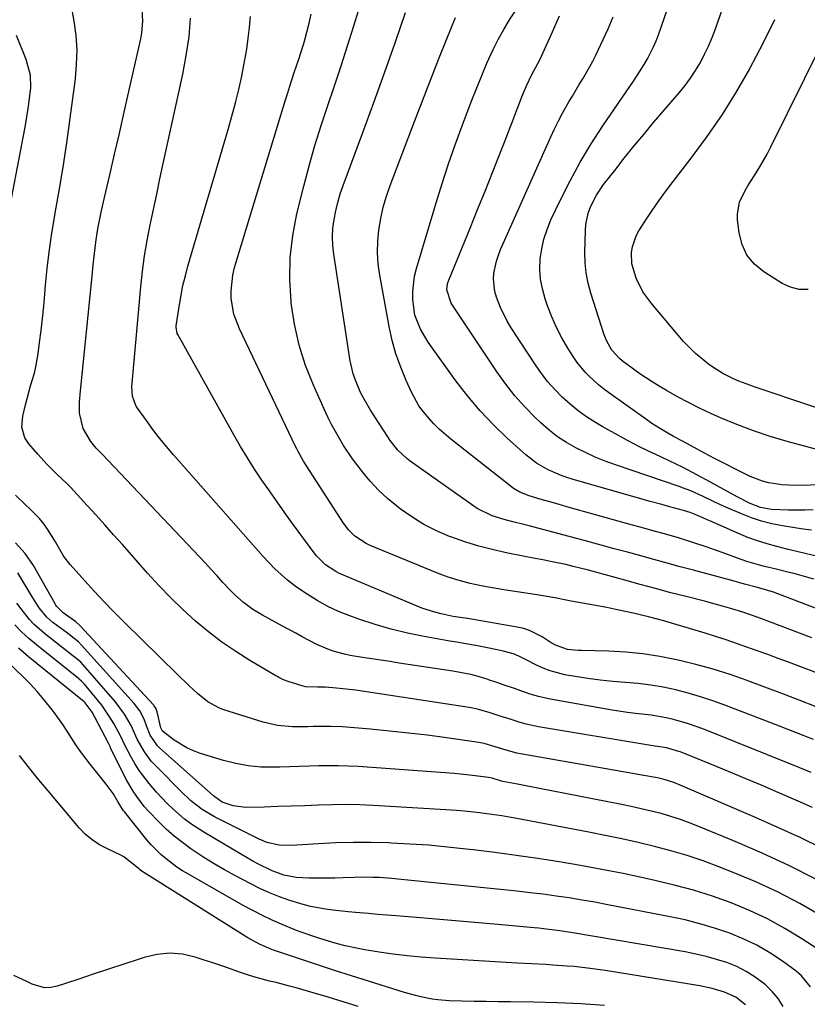
# Model space of a CAD drawing. Units: inches. Extents: x 1875354 to 1880617, y 474959 to 480354.
# Drawn here: x 1876305 to 1876537, y 475377 to 475667 of the extents above; entities that cross this region are included whole.
import ezdxf

# ---------------------------------------------------------------- set-up
doc = ezdxf.new("R2010")
doc.units = ezdxf.units.IN
doc.header["$MEASUREMENT"] = 0
doc.layers.add('7', color=7, linetype='Continuous')
doc.layers.add('8', color=7, linetype='Continuous')

msp = doc.modelspace()

# ---------------------------------------------------------------- linework, layer by layer
at = {"layer": '7', "color": 18}
for points in [[(1876539.76, 475540.03, 1956), (1876530.63, 475542.49, 1956), (1876525.62, 475543.97, 1956), (1876520.66, 475545.6, 1956), (1876515.79, 475547.46, 1956), (1876510.97, 475549.48, 1956), (1876508.09, 475550.76, 1956), (1876504.78, 475552.31, 1956), (1876501.51, 475553.93, 1956), (1876498.29, 475555.67, 1956), (1876495.11, 475557.48, 1956), (1876492.91, 475558.78, 1956), (1876490.88, 475560.03, 1956), (1876486.93, 475562.65, 1956), (1876485, 475564.03, 1956), (1876482.07, 475566.2, 1956), (1876481.2, 475566.89, 1956), (1876479.02, 475569.35, 1956), (1876477.53, 475571.99, 1956), (1876476.77, 475573.91, 1956), (1876472.79, 475586.23, 1956), (1876472, 475589.17, 1956), (1876471.41, 475592.14, 1956), (1876471.12, 475595.15, 1956), (1876471.04, 475598.2, 1956), (1876471.18, 475604.67, 1956), (1876471.33, 475606.51, 1956), (1876472.12, 475610.08, 1956), (1876472.76, 475611.81, 1956), (1876474.46, 475615.1, 1956), (1876476.55, 475618.16, 1956), (1876479.82, 475622.38, 1956), (1876482.63, 475625.94, 1956), (1876485.47, 475629.47, 1956), (1876488.36, 475632.97, 1956), (1876491.28, 475636.43, 1956), (1876498.85, 475645.27, 1956), (1876500.55, 475647.39, 1956), (1876502.17, 475649.57, 1956), (1876503.65, 475651.84, 1956), (1876505.05, 475654.17, 1956), (1876506.31, 475656.57, 1956), (1876507.49, 475659.02, 1956), (1876508.54, 475661.52, 1956), (1876509.5, 475664.06, 1956), (1876523.94, 475705.53, 1956)], [(1876537.9, 475484.6, 1942), (1876522.81, 475490.29, 1942), (1876521.75, 475490.68, 1942), (1876517.52, 475492.2, 1942), (1876514.31, 475493.2, 1942), (1876511.57, 475493.98, 1942), (1876508.29, 475494.86, 1942), (1876506.65, 475495.29, 1942), (1876500.89, 475496.75, 1942), (1876496.36, 475497.91, 1942), (1876491.85, 475499.1, 1942), (1876487.34, 475500.32, 1942), (1876482.84, 475501.56, 1942), (1876474.28, 475503.96, 1942), (1876472.07, 475504.55, 1942), (1876467.63, 475505.67, 1942), (1876465.4, 475506.18, 1942), (1876460.93, 475507.14, 1942), (1876458.69, 475507.6, 1942), (1876456.44, 475508.03, 1942), (1876448.39, 475509.57, 1942), (1876444.1, 475510.5, 1942), (1876439.86, 475511.59, 1942), (1876435.68, 475512.9, 1942), (1876431.54, 475514.37, 1942), (1876431.21, 475514.49, 1942), (1876427.36, 475516.17, 1942), (1876423.63, 475518.05, 1942), (1876420.08, 475520.25, 1942), (1876416.65, 475522.67, 1942), (1876412.91, 475525.71, 1942), (1876410.29, 475528.13, 1942), (1876407.86, 475530.75, 1942), (1876405.56, 475533.5, 1942), (1876402.66, 475537.33, 1942), (1876399.99, 475541.28, 1942), (1876398.75, 475543.31, 1942), (1876396.45, 475547.5, 1942), (1876395.39, 475549.63, 1942), (1876394.38, 475551.79, 1942), (1876391.13, 475559.03, 1942), (1876388.81, 475564.91, 1942), (1876386.89, 475570.89, 1942), (1876385.54, 475577.03, 1942), (1876384.57, 475583.27, 1942), (1876384.52, 475583.71, 1942), (1876384.17, 475590.22, 1942), (1876384.27, 475596.71, 1942), (1876385.05, 475603.15, 1942), (1876386.27, 475609.56, 1942), (1876388.28, 475617.73, 1942), (1876389.84, 475623.72, 1942), (1876391.52, 475629.68, 1942), (1876393.36, 475635.58, 1942), (1876395.32, 475641.46, 1942), (1876397.32, 475647.32, 1942), (1876399.28, 475653.19, 1942), (1876401.18, 475659.09, 1942), (1876403.03, 475665, 1942), (1876408.19, 475681.85, 1942)], [(1876538.05, 475434.57, 1932), (1876533.81, 475436.48, 1932), (1876528.19, 475438.93, 1932), (1876523.24, 475441.07, 1932), (1876518.28, 475443.18, 1932), (1876513.31, 475445.25, 1932), (1876508.32, 475447.3, 1932), (1876499.41, 475450.93, 1932), (1876495.08, 475452.18, 1932), (1876490.42, 475452.85, 1932), (1876457.36, 475458.42, 1932), (1876453.74, 475459.18, 1932), (1876451.96, 475459.67, 1932), (1876448.43, 475460.8, 1932), (1876446.66, 475461.37, 1932), (1876443.14, 475462.52, 1932), (1876439.42, 475463.55, 1932), (1876437.57, 475463.94, 1932), (1876435.7, 475464.27, 1932), (1876405.51, 475468.86, 1932), (1876403.61, 475469.14, 1932), (1876399.78, 475469.6, 1932), (1876397.86, 475469.79, 1932), (1876394.59, 475470.08, 1932), (1876392.3, 475470.08, 1932), (1876388.82, 475470.19, 1932), (1876388.11, 475470.34, 1932), (1876383.71, 475471.69, 1932), (1876382.29, 475472.24, 1932), (1876380.94, 475472.94, 1932), (1876380.5, 475473.19, 1932), (1876380.06, 475473.44, 1932), (1876372.41, 475477.96, 1932), (1876368.22, 475480.58, 1932), (1876364.15, 475483.36, 1932), (1876360.23, 475486.36, 1932), (1876356.43, 475489.51, 1932), (1876356.37, 475489.56, 1932), (1876352.69, 475492.92, 1932), (1876349.1, 475496.37, 1932), (1876345.64, 475499.96, 1932), (1876342.28, 475503.64, 1932), (1876334.85, 475512.1, 1932), (1876332.28, 475515, 1932), (1876329.71, 475517.89, 1932), (1876327.11, 475520.77, 1932), (1876324.5, 475523.63, 1932), (1876319.55, 475529.03, 1932), (1876319.41, 475529.18, 1932), (1876318.98, 475529.63, 1932), (1876318.53, 475530.07, 1932), (1876318.38, 475530.21, 1932), (1876315.67, 475532.77, 1932), (1876314.19, 475534.22, 1932), (1876312.73, 475535.69, 1932), (1876309.93, 475538.74, 1932), (1876307.28, 475541.78, 1932), (1876306.08, 475543.58, 1932), (1876305.24, 475546.72, 1932), (1876305.49, 475549.97, 1932), (1876306.31, 475553.27, 1932), (1876307.3, 475557.04, 1932), (1876307.84, 475558.9, 1932), (1876308.94, 475562.64, 1932), (1876309.4, 475564.52, 1932), (1876310.07, 475568.34, 1932), (1876310.49, 475571.61, 1932), (1876310.93, 475575.17, 1932), (1876311.33, 475578.74, 1932), (1876311.68, 475582.32, 1932), (1876312.01, 475585.89, 1932), (1876312.23, 475588.53, 1932), (1876312.71, 475593.42, 1932), (1876313.28, 475598.3, 1932), (1876313.98, 475603.16, 1932), (1876314.78, 475608, 1932), (1876315.4, 475611.43, 1932), (1876316.52, 475617.99, 1932), (1876317.59, 475624.56, 1932), (1876318.57, 475631.14, 1932), (1876319.49, 475637.73, 1932), (1876321.03, 475649.3, 1932), (1876321.39, 475653.59, 1932), (1876321.5, 475657.86, 1932), (1876321.2, 475662.13, 1932), (1876320.64, 475666.39, 1932), (1876319.64, 475671.95, 1932)], [(1876544.93, 475529.86, 1954), (1876534.93, 475529.52, 1954), (1876531.01, 475529.55, 1954), (1876529.06, 475529.69, 1954), (1876525.19, 475530.25, 1954), (1876523.31, 475530.73, 1954), (1876519.69, 475532.16, 1954), (1876515.4, 475534.3, 1954), (1876512.33, 475535.85, 1954), (1876509.26, 475537.42, 1954), (1876506.22, 475539.03, 1954), (1876503.18, 475540.66, 1954), (1876499.75, 475542.53, 1954), (1876497.15, 475543.97, 1954), (1876493.28, 475546.21, 1954), (1876490.77, 475547.82, 1954), (1876489.55, 475548.66, 1954), (1876477.96, 475556.91, 1954), (1876476.5, 475558, 1954), (1876475.07, 475559.14, 1954), (1876472.37, 475561.58, 1954), (1876471.11, 475562.9, 1954), (1876468.82, 475565.72, 1954), (1876467.79, 475567.22, 1954), (1876466.02, 475569.99, 1954), (1876464.26, 475572.97, 1954), (1876462.66, 475576.02, 1954), (1876461.27, 475579.18, 1954), (1876460.03, 475582.41, 1954), (1876459.3, 475584.53, 1954), (1876458.52, 475587.41, 1954), (1876457.98, 475590.32, 1954), (1876457.82, 475593.28, 1954), (1876457.91, 475596.26, 1954), (1876458.34, 475599.23, 1954), (1876458.98, 475602.14, 1954), (1876459.92, 475604.97, 1954), (1876461.06, 475607.75, 1954), (1876463.86, 475613.68, 1954), (1876466.68, 475619.3, 1954), (1876469.68, 475624.83, 1954), (1876472.93, 475630.2, 1954), (1876476.36, 475635.48, 1954), (1876485.4, 475648.68, 1954), (1876486.48, 475650.3, 1954), (1876488.53, 475653.6, 1954), (1876489.51, 475655.29, 1954), (1876491.27, 475658.75, 1954), (1876492.02, 475660.54, 1954), (1876492.7, 475662.36, 1954), (1876496.11, 475672.21, 1954)], [(1876537.65, 475444.96, 1934), (1876536, 475445.64, 1934), (1876534.34, 475446.32, 1934), (1876505.79, 475457.75, 1934), (1876501.54, 475459.29, 1934), (1876497.18, 475460.53, 1934), (1876494.97, 475461.02, 1934), (1876490.52, 475461.77, 1934), (1876485.9, 475462.28, 1934), (1876483.61, 475462.56, 1934), (1876479.06, 475463.27, 1934), (1876462.48, 475466.19, 1934), (1876459.95, 475466.71, 1934), (1876457.43, 475467.31, 1934), (1876454.95, 475468.04, 1934), (1876452.5, 475468.86, 1934), (1876450.06, 475469.74, 1934), (1876447.61, 475470.6, 1934), (1876445.15, 475471.43, 1934), (1876442.7, 475472.26, 1934), (1876442.55, 475472.31, 1934), (1876440, 475473.08, 1934), (1876437.42, 475473.77, 1934), (1876434.82, 475474.32, 1934), (1876432.19, 475474.79, 1934), (1876416.4, 475477.19, 1934), (1876413.7, 475477.6, 1934), (1876411, 475478.01, 1934), (1876408.29, 475478.41, 1934), (1876405.59, 475478.82, 1934), (1876401.91, 475479.42, 1934), (1876400.23, 475479.77, 1934), (1876396.93, 475480.72, 1934), (1876395.31, 475481.31, 1934), (1876392.16, 475482.67, 1934), (1876387.84, 475484.92, 1934), (1876385.9, 475485.96, 1934), (1876382.04, 475488.05, 1934), (1876376.16, 475491.25, 1934), (1876373.27, 475493, 1934), (1876370.55, 475495.02, 1934), (1876368, 475497.27, 1934), (1876366.8, 475498.46, 1934), (1876364.48, 475500.96, 1934), (1876362.76, 475502.84, 1934), (1876361.03, 475504.72, 1934), (1876359.29, 475506.59, 1934), (1876357.54, 475508.45, 1934), (1876328.87, 475538.75, 1934), (1876328.44, 475539.2, 1934), (1876327.13, 475540.55, 1934), (1876325.92, 475541.97, 1934), (1876325.57, 475542.48, 1934), (1876323.31, 475546.26, 1934), (1876322.23, 475550.85, 1934), (1876322.26, 475554.1, 1934), (1876322.49, 475557.35, 1934), (1876325.96, 475591.24, 1934), (1876326.29, 475594.58, 1934), (1876326.46, 475596.25, 1934), (1876326.81, 475599.59, 1934), (1876327.02, 475601.25, 1934), (1876327.54, 475604.56, 1934), (1876327.74, 475605.65, 1934), (1876328.59, 475610.04, 1934), (1876329.06, 475612.22, 1934), (1876329.56, 475614.39, 1934), (1876331.24, 475621.46, 1934), (1876332.58, 475627.17, 1934), (1876333.9, 475632.89, 1934), (1876335.21, 475638.6, 1934), (1876336.5, 475644.33, 1934), (1876340.25, 475661.12, 1934), (1876340.57, 475662.86, 1934), (1876340.86, 475666.38, 1934), (1876340.64, 475669.9, 1934)], [(1876564.69, 475483.55, 1944), (1876526.54, 475498.03, 1944), (1876521.89, 475499.42, 1944), (1876518.02, 475500.44, 1944), (1876516.36, 475500.94, 1944), (1876515.67, 475501.13, 1944), (1876514.98, 475501.32, 1944), (1876503.04, 475504.53, 1944), (1876499.15, 475505.58, 1944), (1876495.26, 475506.64, 1944), (1876491.37, 475507.69, 1944), (1876487.48, 475508.75, 1944), (1876483.59, 475509.81, 1944), (1876479.7, 475510.87, 1944), (1876475.81, 475511.91, 1944), (1876471.91, 475512.96, 1944), (1876454.67, 475517.58, 1944), (1876453.04, 475518.01, 1944), (1876449.79, 475518.84, 1944), (1876447.29, 475519.46, 1944), (1876443.76, 475520.55, 1944), (1876439.33, 475522.7, 1944), (1876438.3, 475523.38, 1944), (1876419.62, 475536.72, 1944), (1876418.65, 475537.46, 1944), (1876415.99, 475539.95, 1944), (1876413.71, 475542.8, 1944), (1876413.03, 475543.81, 1944), (1876407.91, 475551.75, 1944), (1876405.91, 475555.15, 1944), (1876405.01, 475556.91, 1944), (1876403.45, 475560.53, 1944), (1876402.83, 475562.4, 1944), (1876401.97, 475566.24, 1944), (1876397.07, 475597.63, 1944), (1876396.8, 475600.19, 1944), (1876396.7, 475602.76, 1944), (1876396.85, 475605.32, 1944), (1876397.17, 475607.88, 1944), (1876397.68, 475610.43, 1944), (1876398.29, 475612.94, 1944), (1876399.03, 475615.42, 1944), (1876399.87, 475617.88, 1944), (1876405.68, 475633.53, 1944), (1876408.9, 475642.33, 1944), (1876412.06, 475651.14, 1944), (1876415.15, 475659.99, 1944), (1876418.18, 475668.85, 1944)], [(1876539.26, 475508.68, 1948), (1876536.34, 475509.37, 1948), (1876533.42, 475510.06, 1948), (1876530.51, 475510.77, 1948), (1876527.59, 475511.48, 1948), (1876524.71, 475512.27, 1948), (1876521.85, 475513.16, 1948), (1876519.05, 475514.21, 1948), (1876516.28, 475515.35, 1948), (1876507.82, 475519.1, 1948), (1876506.86, 475519.52, 1948), (1876503.97, 475520.79, 1948), (1876502.02, 475521.59, 1948), (1876500.13, 475522.15, 1948), (1876495.64, 475523.35, 1948), (1876493.71, 475523.87, 1948), (1876489.85, 475524.93, 1948), (1876487.93, 475525.48, 1948), (1876467.61, 475531.27, 1948), (1876465.72, 475531.86, 1948), (1876463.85, 475532.52, 1948), (1876460.2, 475534.1, 1948), (1876456.78, 475536.07, 1948), (1876453.67, 475538.51, 1948), (1876448.18, 475543.47, 1948), (1876444.1, 475547.41, 1948), (1876440.19, 475551.51, 1948), (1876436.55, 475555.85, 1948), (1876433.09, 475560.35, 1948), (1876424.92, 475571.7, 1948), (1876422.61, 475575.53, 1948), (1876421.01, 475579.7, 1948), (1876420.42, 475584.31, 1948), (1876420.38, 475586.64, 1948), (1876420.88, 475591.22, 1948), (1876421.43, 475593.47, 1948), (1876427.26, 475612.83, 1948), (1876429.04, 475618.55, 1948), (1876430.9, 475624.25, 1948), (1876432.87, 475629.91, 1948), (1876434.91, 475635.54, 1948), (1876436.37, 475639.46, 1948), (1876437.76, 475643.1, 1948), (1876439.19, 475646.73, 1948), (1876440.67, 475650.34, 1948), (1876442.18, 475653.93, 1948), (1876444.02, 475657.99, 1948), (1876445.51, 475660.97, 1948), (1876447.15, 475663.87, 1948), (1876448.89, 475666.72, 1948), (1876450.81, 475669.7, 1948)], [(1876538.34, 475454.62, 1936), (1876533.33, 475456.64, 1936), (1876528.31, 475458.61, 1936), (1876523.28, 475460.56, 1936), (1876512.27, 475464.79, 1936), (1876508.71, 475466.07, 1936), (1876505.13, 475467.26, 1936), (1876501.5, 475468.3, 1936), (1876497.84, 475469.24, 1936), (1876494.1, 475470.03, 1936), (1876490.43, 475470.68, 1936), (1876486.73, 475471.14, 1936), (1876483.02, 475471.47, 1936), (1876479.3, 475471.78, 1936), (1876475.58, 475472.16, 1936), (1876471.88, 475472.66, 1936), (1876468.19, 475473.23, 1936), (1876465.17, 475473.75, 1936), (1876460.86, 475474.84, 1936), (1876458.8, 475475.63, 1936), (1876456.77, 475476.56, 1936), (1876453.99, 475477.99, 1936), (1876452.19, 475478.93, 1936), (1876450.35, 475479.79, 1936), (1876446.97, 475480.69, 1936), (1876445.26, 475481.09, 1936), (1876441.83, 475481.8, 1936), (1876439.47, 475482.22, 1936), (1876435.38, 475482.93, 1936), (1876433.34, 475483.29, 1936), (1876431.3, 475483.66, 1936), (1876423.73, 475485, 1936), (1876418.85, 475485.99, 1936), (1876414.02, 475487.15, 1936), (1876409.25, 475488.54, 1936), (1876404.52, 475490.1, 1936), (1876401.83, 475491.06, 1936), (1876398.54, 475492.38, 1936), (1876395.33, 475493.86, 1936), (1876392.24, 475495.58, 1936), (1876389.24, 475497.46, 1936), (1876386.1, 475499.58, 1936), (1876383.44, 475501.56, 1936), (1876379.76, 475504.93, 1936), (1876376.34, 475508.56, 1936), (1876349.9, 475538.56, 1936), (1876347.81, 475541.01, 1936), (1876345.78, 475543.49, 1936), (1876343.82, 475546.04, 1936), (1876341.93, 475548.63, 1936), (1876339.33, 475552.3, 1936), (1876338.83, 475553.12, 1936), (1876337.88, 475555.79, 1936), (1876337.68, 475558.65, 1936), (1876337.73, 475559.61, 1936), (1876340.31, 475588.03, 1936), (1876340.81, 475592.62, 1936), (1876341.41, 475597.2, 1936), (1876342.17, 475601.75, 1936), (1876343.04, 475606.29, 1936), (1876343.99, 475610.81, 1936), (1876344.95, 475615.33, 1936), (1876345.92, 475619.85, 1936), (1876346.9, 475624.37, 1936), (1876352.66, 475650.74, 1936), (1876353.68, 475656.19, 1936), (1876354.48, 475661.68, 1936), (1876354.94, 475667.2, 1936)], [(1876539.12, 475464.31, 1938), (1876534.1, 475466.27, 1938), (1876529.08, 475468.2, 1938), (1876524.04, 475470.1, 1938), (1876518.99, 475471.97, 1938), (1876518.84, 475472.03, 1938), (1876513.83, 475473.76, 1938), (1876508.78, 475475.36, 1938), (1876503.67, 475476.76, 1938), (1876498.53, 475478.03, 1938), (1876498.01, 475478.14, 1938), (1876493.07, 475479.11, 1938), (1876488.11, 475479.88, 1938), (1876483.11, 475480.35, 1938), (1876478.09, 475480.63, 1938), (1876470.07, 475480.83, 1938), (1876469.04, 475480.88, 1938), (1876465.96, 475481.17, 1938), (1876462.38, 475482.4, 1938), (1876460.85, 475483.37, 1938), (1876458.47, 475484.9, 1938), (1876454.92, 475486.7, 1938), (1876453.03, 475487.31, 1938), (1876451.09, 475487.77, 1938), (1876436.43, 475490.33, 1938), (1876434.36, 475490.64, 1938), (1876432.29, 475490.92, 1938), (1876428.68, 475491.7, 1938), (1876426.88, 475492.16, 1938), (1876423.37, 475493.3, 1938), (1876421.65, 475493.97, 1938), (1876398.79, 475503.61, 1938), (1876397.68, 475504.14, 1938), (1876394.62, 475506.14, 1938), (1876392.04, 475508.73, 1938), (1876391.28, 475509.69, 1938), (1876384.97, 475518.32, 1938), (1876382.68, 475521.49, 1938), (1876380.41, 475524.67, 1938), (1876378.16, 475527.88, 1938), (1876375.94, 475531.1, 1938), (1876373.78, 475534.36, 1938), (1876371.68, 475537.66, 1938), (1876369.66, 475541.01, 1938), (1876367.71, 475544.4, 1938), (1876351.14, 475574.02, 1938), (1876351, 475574.31, 1938), (1876350.68, 475576.2, 1938), (1876350.71, 475576.52, 1938), (1876351.64, 475582.74, 1938), (1876352.13, 475585.62, 1938), (1876352.7, 475588.49, 1938), (1876353.39, 475591.33, 1938), (1876354.16, 475594.15, 1938), (1876366.03, 475634.45, 1938), (1876367.12, 475638.35, 1938), (1876368.16, 475642.26, 1938), (1876369.11, 475646.2, 1938), (1876369.99, 475650.15, 1938), (1876370.34, 475651.77, 1938), (1876370.95, 475654.93, 1938), (1876371.5, 475658.1, 1938), (1876371.94, 475661.29, 1938), (1876372.31, 475664.49, 1938), (1876372.62, 475667.7, 1938)], [(1876538.47, 475501.92, 1946), (1876535.71, 475502.71, 1946), (1876532.94, 475503.43, 1946), (1876530.84, 475503.95, 1946), (1876527.37, 475504.8, 1946), (1876523.91, 475505.65, 1946), (1876522.18, 475506.11, 1946), (1876518.77, 475507.15, 1946), (1876515.98, 475508.13, 1946), (1876511.5, 475509.74, 1946), (1876509.26, 475510.52, 1946), (1876507.01, 475511.29, 1946), (1876503.09, 475512.62, 1946), (1876498.63, 475514.06, 1946), (1876494.12, 475515.36, 1946), (1876491.86, 475515.98, 1946), (1876487.33, 475517.23, 1946), (1876485.07, 475517.85, 1946), (1876468.2, 475522.54, 1946), (1876465.69, 475523.24, 1946), (1876463.2, 475523.96, 1946), (1876460.7, 475524.68, 1946), (1876458.21, 475525.42, 1946), (1876454.64, 475526.48, 1946), (1876451.89, 475527.54, 1946), (1876450, 475528.66, 1946), (1876449.4, 475529.1, 1946), (1876431.54, 475543.16, 1946), (1876428.1, 475546.14, 1946), (1876426.48, 475547.75, 1946), (1876423.5, 475551.18, 1946), (1876422.18, 475553.02, 1946), (1876420, 475556.99, 1946), (1876418.41, 475560.47, 1946), (1876416.82, 475564.34, 1946), (1876415.42, 475568.26, 1946), (1876414.31, 475572.28, 1946), (1876413.4, 475576.37, 1946), (1876410.62, 475591.45, 1946), (1876410.17, 475594.79, 1946), (1876409.94, 475598.15, 1946), (1876410.03, 475601.5, 1946), (1876410.34, 475604.87, 1946), (1876410.93, 475608.2, 1946), (1876411.67, 475611.5, 1946), (1876412.62, 475614.75, 1946), (1876413.72, 475617.95, 1946), (1876420.89, 475636.73, 1946), (1876423.23, 475642.83, 1946), (1876425.59, 475648.93, 1946), (1876427.98, 475655.02, 1946), (1876430.38, 475661.1, 1946), (1876432.91, 475667.44, 1946)], [(1876538.26, 475522.31, 1952), (1876535.85, 475522.26, 1952), (1876531.01, 475522.28, 1952), (1876526.04, 475522.47, 1952), (1876522.72, 475523.05, 1952), (1876519.76, 475524.22, 1952), (1876515.87, 475526.14, 1952), (1876508, 475530.51, 1952), (1876503.99, 475532.67, 1952), (1876499.95, 475534.78, 1952), (1876495.87, 475536.79, 1952), (1876491.75, 475538.74, 1952), (1876491.21, 475538.98, 1952), (1876487.37, 475540.82, 1952), (1876483.58, 475542.74, 1952), (1876479.84, 475544.78, 1952), (1876476.15, 475546.9, 1952), (1876474.15, 475548.09, 1952), (1876471.56, 475549.76, 1952), (1876469.05, 475551.54, 1952), (1876466.67, 475553.49, 1952), (1876464.37, 475555.56, 1952), (1876462.22, 475557.78, 1952), (1876460.18, 475560.09, 1952), (1876458.3, 475562.52, 1952), (1876456.52, 475565.05, 1952), (1876449.38, 475575.98, 1952), (1876448.2, 475577.93, 1952), (1876446.18, 475582, 1952), (1876445.03, 475584.96, 1952), (1876444.54, 475586.71, 1952), (1876444.16, 475590.26, 1952), (1876444.26, 475592.07, 1952), (1876444.99, 475595.65, 1952), (1876445.56, 475597.38, 1952), (1876446.23, 475599.08, 1952), (1876461.05, 475632.28, 1952), (1876462.14, 475634.63, 1952), (1876463.28, 475636.96, 1952), (1876464.49, 475639.25, 1952), (1876466.35, 475642.55, 1952), (1876467.36, 475644.27, 1952), (1876469.4, 475647.69, 1952), (1876470.45, 475649.38, 1952), (1876472.45, 475652.82, 1952), (1876473.38, 475654.58, 1952), (1876474.26, 475656.36, 1952), (1876477.15, 475662.42, 1952), (1876477.93, 475664.13, 1952), (1876479.34, 475667.61, 1952)], [(1876554.83, 475547.15, 1958), (1876521.2, 475558.45, 1958), (1876519.57, 475559.03, 1958), (1876516.35, 475560.29, 1958), (1876514.77, 475560.98, 1958), (1876511.69, 475562.54, 1958), (1876508.77, 475564.38, 1958), (1876507.49, 475565.26, 1958), (1876503.6, 475568.36, 1958), (1876500.13, 475571.94, 1958), (1876490.73, 475582.99, 1958), (1876488.14, 475586.6, 1958), (1876486.15, 475590.57, 1958), (1876484.87, 475594.79, 1958), (1876484.79, 475598.18, 1958), (1876485.06, 475599.86, 1958), (1876486.15, 475603.04, 1958), (1876486.96, 475604.54, 1958), (1876488.89, 475607.57, 1958), (1876490.83, 475610.52, 1958), (1876492.82, 475613.43, 1958), (1876494.89, 475616.28, 1958), (1876497.01, 475619.09, 1958), (1876502.38, 475625.98, 1958), (1876507.07, 475632.31, 1958), (1876511.54, 475638.79, 1958), (1876515.69, 475645.47, 1958), (1876519.62, 475652.3, 1958), (1876519.75, 475652.54, 1958), (1876523.44, 475659.65, 1958), (1876526.94, 475666.86, 1958)], [(1876538.87, 475413.58, 1928), (1876531.13, 475417.49, 1928), (1876523.27, 475421.13, 1928), (1876515.32, 475424.59, 1928), (1876504.84, 475428.93, 1928), (1876502.05, 475430.03, 1928), (1876499.23, 475431.05, 1928), (1876496.37, 475431.96, 1928), (1876493.48, 475432.79, 1928), (1876490.58, 475433.54, 1928), (1876487.66, 475434.24, 1928), (1876484.72, 475434.89, 1928), (1876481.78, 475435.49, 1928), (1876461.19, 475439.51, 1928), (1876458.68, 475440, 1928), (1876456.18, 475440.49, 1928), (1876453.67, 475440.98, 1928), (1876451.16, 475441.47, 1928), (1876446.85, 475442.3, 1928), (1876446.15, 475442.46, 1928), (1876443.7, 475443.22, 1928), (1876442.62, 475443.44, 1928), (1876437.97, 475444.06, 1928), (1876434.37, 475444.43, 1928), (1876432.57, 475444.58, 1928), (1876404.27, 475446.66, 1928), (1876401.38, 475446.82, 1928), (1876398.5, 475446.92, 1928), (1876395.61, 475446.93, 1928), (1876392.73, 475446.87, 1928), (1876389.84, 475446.76, 1928), (1876386.95, 475446.67, 1928), (1876384.06, 475446.58, 1928), (1876381.17, 475446.5, 1928), (1876379.39, 475446.46, 1928), (1876375.64, 475446.54, 1928), (1876371.91, 475446.87, 1928), (1876368.24, 475447.55, 1928), (1876364.6, 475448.47, 1928), (1876357.84, 475450.53, 1928), (1876355.8, 475451.27, 1928), (1876353.82, 475452.15, 1928), (1876350.15, 475454.44, 1928), (1876346.7, 475457.11, 1928), (1876346.13, 475458.13, 1928), (1876345.06, 475462.84, 1928), (1876344.7, 475463.86, 1928), (1876344.25, 475464.54, 1928), (1876344.08, 475464.74, 1928), (1876322.36, 475488.23, 1928), (1876321.18, 475489.37, 1928), (1876317.39, 475492.02, 1928), (1876315.41, 475493.96, 1928), (1876315.21, 475494.28, 1928), (1876315.02, 475494.61, 1928), (1876308.7, 475505.89, 1928), (1876306.25, 475509.43, 1928), (1876303.42, 475512.57, 1928)], [(1876540.65, 475402.7, 1926), (1876534.36, 475406.27, 1926), (1876527.96, 475409.62, 1926), (1876521.4, 475412.66, 1926), (1876514.73, 475415.48, 1926), (1876510.48, 475417.16, 1926), (1876505.83, 475418.88, 1926), (1876501.14, 475420.48, 1926), (1876496.38, 475421.88, 1926), (1876491.59, 475423.15, 1926), (1876486.76, 475424.28, 1926), (1876481.91, 475425.37, 1926), (1876477.05, 475426.38, 1926), (1876472.18, 475427.33, 1926), (1876450.97, 475431.33, 1926), (1876448.78, 475431.73, 1926), (1876446.59, 475432.11, 1926), (1876442.19, 475432.78, 1926), (1876439.99, 475433.07, 1926), (1876435.57, 475433.52, 1926), (1876433.35, 475433.68, 1926), (1876408.79, 475435.18, 1926), (1876404.76, 475435.36, 1926), (1876400.72, 475435.46, 1926), (1876396.68, 475435.43, 1926), (1876392.64, 475435.31, 1926), (1876392.52, 475435.31, 1926), (1876388.54, 475435.14, 1926), (1876384.56, 475434.99, 1926), (1876380.58, 475434.86, 1926), (1876376.6, 475434.74, 1926), (1876371.2, 475434.6, 1926), (1876367.45, 475435.06, 1926), (1876364.28, 475436.22, 1926), (1876362.04, 475437.73, 1926), (1876361.7, 475438.03, 1926), (1876345.89, 475452.05, 1926), (1876345.19, 475452.73, 1926), (1876343, 475455.92, 1926), (1876341.94, 475458.63, 1926), (1876341.24, 475460.66, 1926), (1876339.97, 475463.09, 1926), (1876338.32, 475465.28, 1926), (1876322.86, 475482.41, 1926), (1876321.89, 475483.39, 1926), (1876320.31, 475484.72, 1926), (1876318.66, 475485.98, 1926), (1876314.39, 475489.13, 1926), (1876312.61, 475490.66, 1926), (1876310.39, 475493.4, 1926), (1876308.47, 475496.38, 1926), (1876304.05, 475503.8, 1926)], [(1876542.66, 475390.87, 1924), (1876534.9, 475395.95, 1924), (1876529.9, 475398.99, 1924), (1876524.79, 475401.8, 1924), (1876519.51, 475404.27, 1924), (1876514.11, 475406.51, 1924), (1876508.59, 475408.45, 1924), (1876503.02, 475410.23, 1924), (1876497.38, 475411.76, 1924), (1876491.69, 475413.13, 1924), (1876488.63, 475413.8, 1924), (1876482.36, 475415.11, 1924), (1876476.08, 475416.35, 1924), (1876469.79, 475417.49, 1924), (1876463.48, 475418.57, 1924), (1876457.16, 475419.55, 1924), (1876450.82, 475420.48, 1924), (1876444.48, 475421.33, 1924), (1876438.13, 475422.13, 1924), (1876436.12, 475422.36, 1924), (1876430.6, 475422.96, 1924), (1876425.07, 475423.46, 1924), (1876419.53, 475423.84, 1924), (1876413.98, 475424.13, 1924), (1876413.24, 475424.16, 1924), (1876408.06, 475424.29, 1924), (1876402.88, 475424.31, 1924), (1876397.7, 475424.17, 1924), (1876392.53, 475423.92, 1924), (1876384.62, 475423.42, 1924), (1876380.98, 475423.54, 1924), (1876377.42, 475424.34, 1924), (1876376.28, 475424.78, 1924), (1876375.17, 475425.28, 1924), (1876361.98, 475431.83, 1924), (1876358.35, 475433.98, 1924), (1876355.03, 475436.58, 1924), (1876353.99, 475437.53, 1924), (1876352.98, 475438.51, 1924), (1876344.47, 475447.06, 1924), (1876343.34, 475448.3, 1924), (1876341.32, 475450.97, 1924), (1876339.16, 475454.73, 1924), (1876337.45, 475458.74, 1924), (1876335.51, 475462.13, 1924), (1876332.75, 475465.83, 1924), (1876323.29, 475476.65, 1924), (1876322.59, 475477.39, 1924), (1876321.46, 475478.39, 1924), (1876320.27, 475479.34, 1924), (1876311.91, 475485.85, 1924), (1876308.89, 475488.53, 1924), (1876307.53, 475490, 1924), (1876305.01, 475493.17, 1924), (1876303.82, 475494.81, 1924)], [(1876537.5, 475381.78, 1922), (1876534.85, 475385.01, 1922), (1876533.24, 475386.38, 1922), (1876529.24, 475389.29, 1922), (1876525.51, 475391.77, 1922), (1876521.65, 475394.03, 1922), (1876517.63, 475395.95, 1922), (1876513.48, 475397.65, 1922), (1876509.21, 475399.08, 1922), (1876504.91, 475400.37, 1922), (1876500.55, 475401.46, 1922), (1876496.15, 475402.42, 1922), (1876477.82, 475405.97, 1922), (1876474.01, 475406.67, 1922), (1876470.21, 475407.33, 1922), (1876466.39, 475407.94, 1922), (1876462.56, 475408.5, 1922), (1876458.73, 475409.02, 1922), (1876454.9, 475409.5, 1922), (1876451.05, 475409.94, 1922), (1876447.21, 475410.35, 1922), (1876416.01, 475413.52, 1922), (1876414.16, 475413.69, 1922), (1876410.47, 475413.93, 1922), (1876408.62, 475414, 1922), (1876404.91, 475414.05, 1922), (1876403.06, 475414.02, 1922), (1876399.88, 475413.9, 1922), (1876397.37, 475413.82, 1922), (1876394.85, 475413.77, 1922), (1876392.34, 475413.77, 1922), (1876389.83, 475413.8, 1922), (1876386.03, 475413.94, 1922), (1876382.43, 475414.62, 1922), (1876378.98, 475415.9, 1922), (1876374.94, 475417.91, 1922), (1876373.25, 475418.81, 1922), (1876369.93, 475420.71, 1922), (1876358.82, 475427.32, 1922), (1876354.98, 475429.83, 1922), (1876353.16, 475431.21, 1922), (1876349.67, 475434.19, 1922), (1876348.01, 475435.77, 1922), (1876344.9, 475439.14, 1922), (1876342.78, 475441.63, 1922), (1876339.83, 475445.49, 1922), (1876338.53, 475447.53, 1922), (1876337.32, 475449.63, 1922), (1876335.44, 475453.16, 1922), (1876334.37, 475455.56, 1922), (1876332.3, 475459.34, 1922), (1876331.2, 475461.19, 1922), (1876328.78, 475464.72, 1922), (1876327.45, 475466.42, 1922), (1876323.7, 475470.94, 1922), (1876323.5, 475471.16, 1922), (1876322.85, 475471.8, 1922), (1876322.15, 475472.39, 1922), (1876321.91, 475472.58, 1922), (1876309.52, 475482.5, 1922), (1876307.29, 475484.39, 1922), (1876305.16, 475486.37, 1922), (1876303.15, 475488.48, 1922)], [(1876518.3, 475376.47, 1918), (1876515.47, 475378.68, 1918), (1876512.15, 475380.23, 1918), (1876508.57, 475381.28, 1918), (1876504.92, 475382.02, 1918), (1876477.01, 475386.54, 1918), (1876472.6, 475387.18, 1918), (1876467.92, 475387.7, 1918), (1876465.83, 475387.89, 1918), (1876461.63, 475388.18, 1918), (1876459.53, 475388.29, 1918), (1876455.33, 475388.49, 1918), (1876453.22, 475388.6, 1918), (1876451.12, 475388.73, 1918), (1876426.93, 475390.21, 1918), (1876422.8, 475390.52, 1918), (1876418.69, 475390.91, 1918), (1876414.58, 475391.42, 1918), (1876410.49, 475392, 1918), (1876406.2, 475392.68, 1918), (1876404.26, 475393.02, 1918), (1876400.42, 475393.86, 1918), (1876398.24, 475394.44, 1918), (1876396.49, 475394.94, 1918), (1876393, 475396, 1918), (1876391.27, 475396.54, 1918), (1876387.83, 475397.73, 1918), (1876386.13, 475398.39, 1918), (1876381.89, 475400.13, 1918), (1876378.96, 475401.42, 1918), (1876376.07, 475402.78, 1918), (1876373.22, 475404.24, 1918), (1876370.41, 475405.77, 1918), (1876354.32, 475414.94, 1918), (1876352.6, 475415.98, 1918), (1876350.92, 475417.07, 1918), (1876347.7, 475419.46, 1918), (1876346.18, 475420.77, 1918), (1876343.36, 475423.6, 1918), (1876342.06, 475425.12, 1918), (1876335.54, 475433.26, 1918), (1876335.23, 475433.66, 1918), (1876333.62, 475436.21, 1918), (1876332.1, 475438.69, 1918), (1876330.1, 475441.46, 1918), (1876325.36, 475447.34, 1918), (1876322.5, 475451.11, 1918), (1876321.17, 475453.07, 1918), (1876318.61, 475457.06, 1918), (1876317.3, 475459.04, 1918), (1876314.54, 475462.89, 1918), (1876311.77, 475466.46, 1918), (1876309.78, 475468.81, 1918), (1876307.68, 475471.06, 1918), (1876305.51, 475473.25, 1918), (1876301.26, 475477.31, 1918)], [(1876476.78, 475376.21, 1916), (1876469.83, 475376.72, 1916), (1876462.87, 475377.03, 1916), (1876455.91, 475377.21, 1916), (1876449.09, 475377.29, 1916), (1876445.52, 475377.34, 1916), (1876441.96, 475377.4, 1916), (1876438.4, 475377.48, 1916), (1876434.84, 475377.56, 1916), (1876431.09, 475377.66, 1916), (1876427.74, 475377.89, 1916), (1876426.08, 475378.13, 1916), (1876422.78, 475378.78, 1916), (1876421.14, 475379.17, 1916), (1876417.91, 475380.09, 1916), (1876407.35, 475383.38, 1916), (1876402.33, 475384.96, 1916), (1876397.32, 475386.57, 1916), (1876392.32, 475388.22, 1916), (1876387.34, 475389.89, 1916), (1876379.37, 475392.6, 1916), (1876378.38, 475392.95, 1916), (1876375.47, 475394.19, 1916), (1876372.68, 475395.68, 1916), (1876371.78, 475396.22, 1916), (1876341.15, 475415.49, 1916), (1876340.7, 475415.79, 1916), (1876338.99, 475417.16, 1916), (1876335.26, 475420.08, 1916), (1876334.36, 475420.59, 1916), (1876330.45, 475422.38, 1916), (1876328.11, 475423.61, 1916), (1876325.92, 475425.04, 1916), (1876323.94, 475426.75, 1916), (1876322.11, 475428.65, 1916), (1876312.99, 475439.48, 1916), (1876310.29, 475442.72, 1916), (1876308.96, 475444.35, 1916), (1876305.98, 475448.02, 1916), (1876304.58, 475449.96, 1916)], [(1876404.3, 475375.98, 1914), (1876399.89, 475377.37, 1914), (1876395.46, 475378.71, 1914), (1876391.02, 475380.02, 1914), (1876386.05, 475381.45, 1914), (1876384.09, 475382, 1914), (1876380.14, 475383.01, 1914), (1876378.16, 475383.47, 1914), (1876374.21, 475384.47, 1914), (1876372.27, 475385.08, 1914), (1876369.01, 475386.2, 1914), (1876366.43, 475387.12, 1914), (1876363.83, 475388.02, 1914), (1876361.24, 475388.89, 1914), (1876358.63, 475389.75, 1914), (1876356.31, 475390.51, 1914), (1876352.54, 475391.34, 1914), (1876348.78, 475391.69, 1914), (1876345.01, 475391.31, 1914), (1876341.25, 475390.44, 1914), (1876339.78, 475389.95, 1914), (1876335.28, 475388.45, 1914), (1876330.78, 475386.94, 1914), (1876326.28, 475385.45, 1914), (1876321.78, 475383.95, 1914), (1876315.64, 475381.91, 1914), (1876313.76, 475381.54, 1914), (1876311.9, 475381.46, 1914), (1876308.28, 475382.52, 1914), (1876306.5, 475383.43, 1914), (1876302.86, 475385.12, 1914)]]:
    msp.add_polyline3d(points, dxfattribs=at)
at = {"layer": '8', "color": 18}
for points in [[(1876570.06, 475462.6, 1940), (1876530.96, 475477.41, 1940), (1876527.92, 475478.56, 1940), (1876524.87, 475479.69, 1940), (1876521.82, 475480.8, 1940), (1876518.77, 475481.9, 1940), (1876515.7, 475482.97, 1940), (1876512.62, 475484.01, 1940), (1876509.53, 475485, 1940), (1876506.43, 475485.96, 1940), (1876497.23, 475488.73, 1940), (1876494.27, 475489.6, 1940), (1876489.79, 475490.82, 1940), (1876485.28, 475491.89, 1940), (1876482.89, 475492.4, 1940), (1876480.19, 475492.97, 1940), (1876477.47, 475493.52, 1940), (1876474.75, 475494.03, 1940), (1876472.03, 475494.52, 1940), (1876466.99, 475495.4, 1940), (1876466.03, 475495.57, 1940), (1876462.22, 475496.4, 1940), (1876459.35, 475496.92, 1940), (1876453.77, 475497.75, 1940), (1876450.45, 475498.26, 1940), (1876447.13, 475498.79, 1940), (1876443.82, 475499.36, 1940), (1876440.52, 475499.95, 1940), (1876437.24, 475500.65, 1940), (1876434, 475501.49, 1940), (1876430.83, 475502.53, 1940), (1876427.69, 475503.7, 1940), (1876407.77, 475511.85, 1940), (1876406.6, 475512.4, 1940), (1876403.35, 475514.53, 1940), (1876401.5, 475516.34, 1940), (1876399.94, 475518.41, 1940), (1876389.06, 475535.28, 1940), (1876388.19, 475536.68, 1940), (1876386.6, 475539.55, 1940), (1876386.23, 475540.29, 1940), (1876385.87, 475541.02, 1940), (1876369.3, 475575.7, 1940), (1876367.7, 475580.03, 1940), (1876366.92, 475584.58, 1940), (1876366.86, 475586.9, 1940), (1876367.36, 475591.47, 1940), (1876367.91, 475593.72, 1940), (1876382.91, 475643.17, 1940), (1876383.53, 475645.18, 1940), (1876384.17, 475647.19, 1940), (1876385.48, 475651.19, 1940), (1876386.8, 475655.19, 1940), (1876388.06, 475659.2, 1940), (1876388.45, 475660.44, 1940), (1876389.21, 475663.09, 1940), (1876389.89, 475665.75, 1940), (1876390.47, 475668.44, 1940)], [(1876537.76, 475516.3, 1950), (1876535.34, 475516.67, 1950), (1876529.22, 475517.61, 1950), (1876526.12, 475518.21, 1950), (1876523.06, 475518.97, 1950), (1876520.06, 475519.97, 1950), (1876517.12, 475521.12, 1950), (1876512.55, 475523.11, 1950), (1876510.81, 475523.88, 1950), (1876509.09, 475524.67, 1950), (1876505.66, 475526.31, 1950), (1876502.21, 475527.89, 1950), (1876500.53, 475528.55, 1950), (1876498.84, 475529.17, 1950), (1876480.03, 475535.59, 1950), (1876477.04, 475536.68, 1950), (1876474.1, 475537.86, 1950), (1876471.21, 475539.18, 1950), (1876468.36, 475540.58, 1950), (1876465.61, 475542.17, 1950), (1876462.97, 475543.89, 1950), (1876460.49, 475545.84, 1950), (1876458.11, 475547.92, 1950), (1876456.39, 475549.56, 1950), (1876453.34, 475552.67, 1950), (1876450.44, 475555.9, 1950), (1876447.76, 475559.32, 1950), (1876445.23, 475562.86, 1950), (1876432.07, 475582.62, 1950), (1876431.69, 475583.24, 1950), (1876430.36, 475587.2, 1950), (1876430.63, 475588.93, 1950), (1876430.81, 475589.49, 1950), (1876431.01, 475590.05, 1950), (1876435.04, 475599.87, 1950), (1876437.26, 475605.33, 1950), (1876439.47, 475610.8, 1950), (1876441.66, 475616.28, 1950), (1876443.84, 475621.77, 1950), (1876448.24, 475632.91, 1950), (1876448.99, 475634.85, 1950), (1876449.74, 475636.79, 1950), (1876451.21, 475640.68, 1950), (1876452.68, 475644.57, 1950), (1876453.83, 475647.33, 1950), (1876455.43, 475650.64, 1950), (1876457.19, 475653.86, 1950), (1876457.74, 475654.96, 1950), (1876458.26, 475656.06, 1950), (1876461.54, 475663.18, 1950), (1876463.55, 475667.9, 1950)], [(1876536.76, 475587.25, 1960), (1876534.12, 475587.25, 1960), (1876531.58, 475587.94, 1960), (1876529.1, 475589.07, 1960), (1876523.7, 475592.47, 1960), (1876520.97, 475594.76, 1960), (1876518.77, 475597.38, 1960), (1876517.34, 475600.5, 1960), (1876516.44, 475603.94, 1960), (1876515.98, 475607.81, 1960), (1876515.94, 475609.58, 1960), (1876516.58, 475612.99, 1960), (1876518.15, 475616.21, 1960), (1876519.06, 475617.78, 1960), (1876520.97, 475620.88, 1960), (1876522.53, 475623.38, 1960), (1876524.7, 475627.19, 1960), (1876525.7, 475629.14, 1960), (1876545.82, 475669.8, 1960)], [(1876300.55, 475605.31, 1930), (1876306.08, 475634.66, 1930), (1876306.48, 475636.87, 1930), (1876307.19, 475641.32, 1930), (1876307.5, 475643.55, 1930), (1876307.88, 475646.81, 1930), (1876307.75, 475650.42, 1930), (1876306.5, 475655.08, 1930), (1876303.67, 475662.14, 1930)], [(1876540.98, 475422.55, 1930), (1876534.47, 475425.72, 1930), (1876527.89, 475428.75, 1930), (1876521.27, 475431.69, 1930), (1876499.14, 475441.21, 1930), (1876497.25, 475441.95, 1930), (1876494.35, 475442.84, 1930), (1876492.39, 475443.3, 1930), (1876487.83, 475444.11, 1930), (1876485.05, 475444.6, 1930), (1876482.27, 475445.08, 1930), (1876479.5, 475445.57, 1930), (1876476.72, 475446.06, 1930), (1876452.13, 475450.39, 1930), (1876451.04, 475450.61, 1930), (1876447.83, 475451.46, 1930), (1876443.6, 475452.81, 1930), (1876441.38, 475453.43, 1930), (1876440.27, 475453.65, 1930), (1876439.16, 475453.84, 1930), (1876430.27, 475455.12, 1930), (1876424.7, 475455.88, 1930), (1876419.13, 475456.56, 1930), (1876413.54, 475457.14, 1930), (1876407.94, 475457.65, 1930), (1876399.71, 475458.33, 1930), (1876396.26, 475458.51, 1930), (1876394.53, 475458.52, 1930), (1876391.07, 475458.43, 1930), (1876389.34, 475458.39, 1930), (1876385.88, 475458.38, 1930), (1876384.92, 475458.39, 1930), (1876380.55, 475458.76, 1930), (1876376.29, 475459.76, 1930), (1876364.72, 475463.42, 1930), (1876363.49, 475463.88, 1930), (1876360.06, 475465.76, 1930), (1876356.97, 475468.23, 1930), (1876354.41, 475470.59, 1930), (1876350.95, 475473.92, 1930), (1876335.45, 475489.15, 1930), (1876332.45, 475492.15, 1930), (1876329.5, 475495.18, 1930), (1876326.61, 475498.27, 1930), (1876323.75, 475501.4, 1930), (1876319.43, 475506.23, 1930), (1876317.66, 475508.61, 1930), (1876315.69, 475512.06, 1930), (1876315.17, 475512.9, 1930), (1876312.82, 475516.59, 1930), (1876311.69, 475518.21, 1930), (1876310.47, 475519.75, 1930), (1876307.7, 475522.57, 1930), (1876306.23, 475523.9, 1930), (1876303.35, 475526.64, 1930)], [(1876529.39, 475375.98, 1920), (1876527.99, 475378.3, 1920), (1876526.24, 475380.39, 1920), (1876524.26, 475382.3, 1920), (1876523.7, 475382.77, 1920), (1876521.18, 475384.64, 1920), (1876518.54, 475386.31, 1920), (1876515.74, 475387.7, 1920), (1876512.83, 475388.88, 1920), (1876509.8, 475389.85, 1920), (1876506.76, 475390.71, 1920), (1876503.67, 475391.42, 1920), (1876500.57, 475392.03, 1920), (1876466.94, 475397.77, 1920), (1876462.89, 475398.38, 1920), (1876458.83, 475398.88, 1920), (1876457.47, 475399.01, 1920), (1876456.11, 475399.14, 1920), (1876444.33, 475400.19, 1920), (1876438.62, 475400.7, 1920), (1876432.9, 475401.19, 1920), (1876427.18, 475401.67, 1920), (1876421.46, 475402.15, 1920), (1876415.51, 475402.64, 1920), (1876412.77, 475402.86, 1920), (1876410.03, 475403.1, 1920), (1876407.28, 475403.33, 1920), (1876403.52, 475403.67, 1920), (1876401.29, 475403.88, 1920), (1876396.84, 475404.37, 1920), (1876394.62, 475404.65, 1920), (1876390.22, 475405.44, 1920), (1876388.06, 475406, 1920), (1876384.14, 475407.22, 1920), (1876381.15, 475408.28, 1920), (1876378.21, 475409.44, 1920), (1876375.32, 475410.75, 1920), (1876372.48, 475412.16, 1920), (1876368.12, 475414.47, 1920), (1876364.97, 475416.2, 1920), (1876361.87, 475418, 1920), (1876358.83, 475419.91, 1920), (1876355.04, 475422.45, 1920), (1876352.53, 475424.28, 1920), (1876350.11, 475426.2, 1920), (1876347.79, 475428.25, 1920), (1876345.55, 475430.4, 1920), (1876342.52, 475433.53, 1920), (1876341.3, 475434.92, 1920), (1876339.06, 475437.84, 1920), (1876338.04, 475439.38, 1920), (1876336.16, 475442.55, 1920), (1876335.31, 475444.19, 1920), (1876331.37, 475452.22, 1920), (1876331.31, 475452.36, 1920), (1876331.12, 475452.78, 1920), (1876330.93, 475453.2, 1920), (1876330.86, 475453.34, 1920), (1876326.78, 475461.26, 1920), (1876325.95, 475462.7, 1920), (1876323.92, 475465.45, 1920), (1876323.7, 475465.64, 1920), (1876323.63, 475465.7, 1920), (1876323.55, 475465.77, 1920), (1876307.24, 475479.03, 1920), (1876304.28, 475481.56, 1920)]]:
    msp.add_polyline3d(points, dxfattribs=at)

doc.saveas('drawing.dxf')
